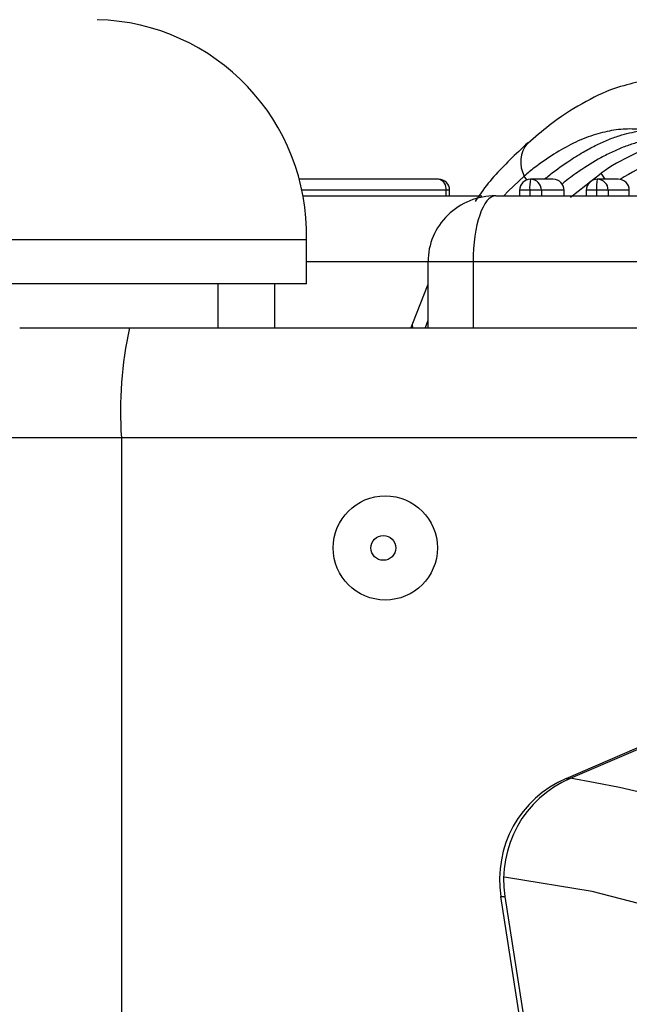
# Model space of a CAD drawing. Units: millimetres. Extents: x 5 to 292, y 5 to 205.
# Drawn here: x 138 to 141, y 100 to 105 of the extents above; entities that cross this region are included whole.
import ezdxf

# ---------------------------------------------------------------- set-up
doc = ezdxf.new("R2010")
doc.units = ezdxf.units.MM

msp = doc.modelspace()

# ---------------------------------------------------------------- linework, layer by layer
at = {"color": 8, "linetype": 'Continuous', "lineweight": 25}
for p, q in [((140.1937, 103.8269), (140.1822, 103.8445)), ((140.5502, 103.8299), (140.5318, 103.8581)), ((139.8271, 103.7799), (139.1722, 103.7799)), ((139.8434, 103.7799), (139.8271, 103.7799)), ((140.207, 103.7799), (140.1607, 103.7799)), ((140.3637, 103.7799), (140.3636, 103.7799)), ((140.5099, 103.7799), (140.4636, 103.7799)), ((139.7445, 103.4549), (139.1926, 103.4549)), ((139.9497, 103.4549), (139.7445, 103.4549)), ((139.0476, 103.3549), (139.0476, 103.1549)), ((139.7445, 103.188), (139.732, 103.1549))]:
    msp.add_line(p, q, dxfattribs=at)
at = {"color": 7, "linetype": 'Continuous', "lineweight": 25}
for p, q in [((140.3924, 103.7484), (140.5318, 103.8581)), ((139.7934, 103.8299), (139.1604, 103.8299)), ((140.3137, 103.8299), (140.2107, 103.8299)), ((140.6092, 103.8299), (140.5136, 103.8299)), ((139.1771, 103.7549), (139.9894, 103.7549)), ((139.8271, 103.7549), (139.8271, 103.7799)), ((139.8434, 103.7549), (139.8434, 103.7799)), ((140.0524, 103.7549), (140.9566, 103.7549)), ((140.1607, 103.7799), (140.1607, 103.7549)), ((140.207, 103.7799), (140.207, 103.7549)), ((140.2606, 103.7799), (140.207, 103.7799)), ((140.2606, 103.7799), (140.2606, 103.7549)), ((140.3636, 103.7799), (140.2606, 103.7799)), ((140.3636, 103.7549), (140.3636, 103.7799)), ((140.3637, 103.7549), (140.3637, 103.7799)), ((140.4636, 103.7799), (140.4636, 103.7549)), ((140.5099, 103.7799), (140.5099, 103.7549)), ((140.5634, 103.7799), (140.5099, 103.7799)), ((140.5634, 103.7799), (140.5634, 103.7549)), ((140.6591, 103.7799), (140.5634, 103.7799)), ((140.6591, 103.7549), (140.6591, 103.7799)), ((140.6592, 103.7799), (140.6591, 103.7799)), ((140.6592, 103.7549), (140.6592, 103.7799)), ((139.1926, 103.5549), (133.1926, 103.5549)), ((139.1926, 103.3549), (139.1926, 103.5549)), ((139.7445, 103.4549), (139.7445, 103.1549)), ((141.0549, 103.4549), (139.9497, 103.4549)), ((139.9497, 103.4549), (139.9497, 103.1549)), ((139.1926, 103.3549), (133.1926, 103.3549)), ((138.7926, 103.1549), (138.7926, 103.3549)), ((139.7445, 103.3521), (139.6746, 103.1747)), ((139.6746, 103.1747), (139.6666, 103.1549)), ((137.8907, 103.1549), (138.3894, 103.1549)), ((138.3894, 103.1549), (141.7631, 103.1549)), ((138.3526, 102.6549), (137.7575, 102.6549)), ((142.9084, 102.6549), (138.3526, 102.6549)), ((138.3526, 102.6549), (138.3526, 95.6734)), ((140.3724, 101.1079), (142.5676, 102.0513)), ((142.586, 102.0513), (140.3908, 101.1079)), ((140.3724, 101.1079), (140.3908, 101.1079)), ((140.792, 95.9821), (140.0762, 100.571)), ((140.0762, 100.571), (140.0945, 100.571)), ((140.0945, 100.571), (140.8104, 95.9821))]:
    msp.add_line(p, q, dxfattribs=at)
at = {"color": 8, "linetype": 'Continuous', "lineweight": 25, "flags": 128}
for points in [[(140.1822, 103.8445), (140.1096, 103.7758), (140.0895, 103.7549)], [(141.9375, 99.9961), (141.5976, 100.1945), (141.2411, 100.3612), (140.871, 100.4947), (140.4903, 100.5938), (140.1021, 100.6578), (140.0887, 100.6594)]]:
    msp.add_lwpolyline(points, dxfattribs=at)
at = {"color": 7, "linetype": 'Continuous', "lineweight": 25}
for centre, radius in [((139.5509, 102.155), 0.2368), ((139.5422, 102.1549), 0.0563)]:
    msp.add_circle(centre, radius, dxfattribs=at)
for centre, radius, start, end in [((138.2176, 103.5799), 0.9753, 358.5312, 88.5312), ((139.7934, 103.7799), 0.05, 0, 90), ((139.7833, 103.7867), 0.0443, 351.1403, 76.7809), ((140.2107, 103.7799), 0.05, 90, 180), ((140.3797, 103.7923), 0.1731, 167.4669, 184.1182), ((140.2106, 103.7799), 0.0499, 359.9224, 89.9222), ((140.3136, 103.7799), 0.0499, 359.9224, 89.9222), ((140.5136, 103.7799), 0.05, 90, 180), ((140.6826, 103.7923), 0.1731, 167.4669, 184.1182), ((140.5135, 103.7799), 0.0499, 359.9224, 89.9222), ((140.6091, 103.7799), 0.0499, 359.9224, 89.9222), ((140.0794, 102.7792), 1.7312, 167.4669, 184.1182), ((139.7092, 96.3568), 4.9994, 258.3509, 78.268), ((140.5704, 100.6485), 0.5002, 113.3133, 188.9072), ((140.5887, 100.6485), 0.5002, 113.3133, 188.9072)]:
    msp.add_arc(centre, radius, start, end, dxfattribs=at)
at = {"color": 8, "linetype": 'Continuous', "lineweight": 25}
for centre, radius, start, end in [((140.2973, 103.9085), 0.1316, 139.5458, 209.075), ((139.7016, 103.1664), 0.0282, 162.9098, 204.0645), ((139.6105, 96.3553), 4.8164, 273.8325, 80.6732)]:
    msp.add_arc(centre, radius, start, end, dxfattribs=at)
at = {"color": 7, "linetype": 'Continuous', "lineweight": 25}
for centre, major_axis, ratio, start_param, end_param in [((141.091, 102.0643), (-0.1292, 1.951), 0.630477, 0.117403, 0.364407), ((140.0524, 103.4549), (0.3073, 0), 0.976194, 1.570796, 3.141593), ((140.0524, 103.4549), (0, 0.3), 0.342172, 0, 1.570796)]:
    msp.add_ellipse(centre, major_axis=major_axis, ratio=ratio, start_param=start_param, end_param=end_param, dxfattribs=at)
at = {"color": 8, "linetype": 'Continuous', "lineweight": 25}
msp.add_ellipse((141.1604, 101.9123), major_axis=(-0.1359, 2.0524), ratio=0.630477, start_param=0.073734, end_param=0.325895, dxfattribs=at)
at = {"color": 7, "linetype": 'Continuous', "lineweight": 25}
for points, knots in [([(140.7029, 104.2724), (140.6659, 104.2637), (140.5785, 104.243), (140.4426, 104.1748), (140.3119, 104.0917), (140.2308, 104.0204), (140.1987, 103.9922)], [0, 0, 0, 0, 0.21272, 0.503196, 0.803746, 1, 1, 1, 1]), ([(140.702, 104.0571), (140.6885, 104.0577), (140.648, 104.0596), (140.5795, 104.053), (140.5087, 104.0355), (140.4504, 104.0141), (140.3909, 103.9876), (140.317, 103.9461), (140.2423, 103.894), (140.1973, 103.857), (140.1822, 103.8445)], [0, 0, 0, 0, 0.083066, 0.248264, 0.411173, 0.500323, 0.585435, 0.752174, 0.916778, 1, 1, 1, 1]), ([(140.1985, 103.9952), (140.1709, 103.9696), (140.0932, 103.8978), (140.0122, 103.8094), (139.9659, 103.7387), (139.9597, 103.7293)], [0, 0, 0, 0, 0.323443, 0.909614, 1, 1, 1, 1])]:
    msp.add_open_spline(points, degree=3, knots=knots, dxfattribs=at)
at = {"color": 8, "linetype": 'Continuous', "lineweight": 25}
for points, knots in [([(140.2738, 103.8299), (140.2783, 103.8337), (140.3143, 103.864), (140.3732, 103.906), (140.436, 103.9458), (140.4866, 103.974), (140.5231, 103.9922), (140.5685, 104.0119), (140.6274, 104.0339), (140.6758, 104.0437), (140.7067, 104.05)], [0, 0, 0, 0, 0.029734, 0.233611, 0.390551, 0.45347, 0.580396, 0.644215, 0.772923, 1, 1, 1, 1]), ([(140.7517, 104.0093), (140.7309, 104.005), (140.7018, 103.999), (140.6549, 103.9842), (140.6201, 103.9711), (140.5758, 103.9513), (140.5167, 103.9215), (140.4441, 103.8755), (140.3848, 103.8339), (140.3583, 103.8117), (140.3538, 103.8079)], [0, 0, 0, 0, 0.1668567, 0.2337231, 0.3684978, 0.4362375, 0.5728306, 0.8138875, 0.9681106, 1, 1, 1, 1])]:
    msp.add_open_spline(points, degree=3, knots=knots, dxfattribs=at)

doc.saveas('drawing.dxf')
